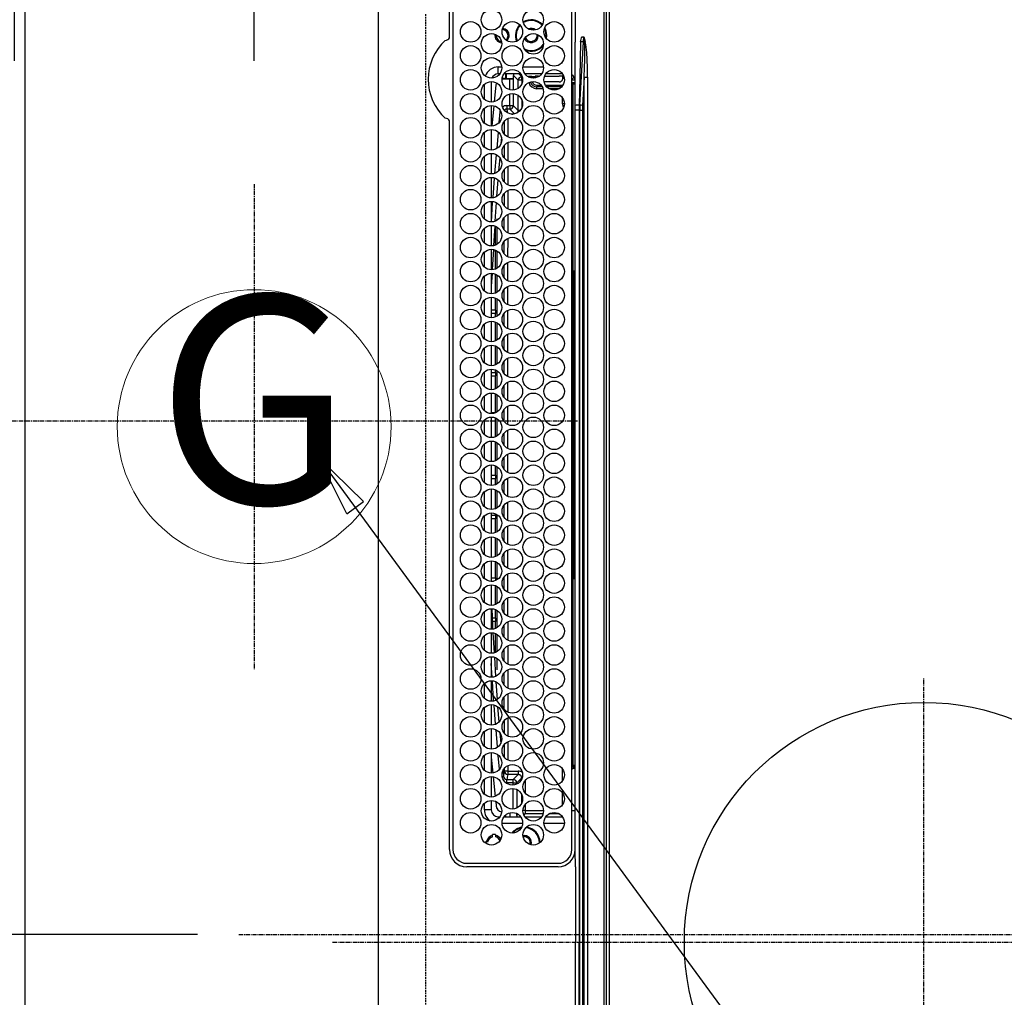
# Model space of a CAD drawing. Units: inches. Extents: x 0 to 26473, y -25 to 8845.
# Drawn here: x 15271 to 15558, y 6149 to 6435 of the extents above; entities that cross this region are included whole.
import ezdxf
from ezdxf.enums import TextEntityAlignment as Align

# ---------------------------------------------------------------- set-up
doc = ezdxf.new("R2010")
doc.units = ezdxf.units.IN
doc.header["$MEASUREMENT"] = 0
doc.linetypes.add('CENTER', pattern=[2, 1.25, -0.25, 0.25, -0.25])
doc.linetypes.add('DASHED', pattern=[0.75, 0.5, -0.25])
doc.layers.get('DEFPOINTS').update_dxf_attribs({"color": 146})
for name, color, linetype in [('126-甲板', 2, 'Continuous'), ('150-機器', 8, 'Continuous'), ('160-文字', 254, 'Continuous'), ('166-寸法B', 11, 'Continuous')]:
    doc.layers.add(name, color=color, linetype=linetype)
doc.styles.add('KH001', font='msgothic.ttc')
doc.dimstyles.new('KH1xx015', dxfattribs={"dimscale": 10, "dimtxt": 3.8, "dimasz": 0.8, "dimexe": 0.3, "dimexo": 1.2, "dimgap": 0.5, "dimtad": 3, "dimdec": 1, "dimdsep": 46, "dimlunit": 6, "dimtxsty": 'KH001', "dimblk": 'DOT', "dimcen": 1, "dimdle": 1, "dimclrd": 256, "dimclre": 256, "dimclrt": 256, "dimadec": 0, "dimazin": 0, "dimtfac": 1, "dimtdec": 1, "dimtix": 1, "dimtmove": 2, "dimatfit": 3, "dimldrblk": 'CLOSEDBLANK', "dimfxl": 1, "dimtolj": 1, "dimtzin": 0, "dimlwd": -1, "dimlwe": -1, "dimarcsym": 0})
doc.dimstyles.new('KH1xx030', dxfattribs={"dimscale": 30, "dimtxt": 2, "dimasz": 0.6, "dimexe": 0.3, "dimexo": 1.2, "dimgap": 0.5, "dimtad": 3, "dimdec": 1, "dimdsep": 46, "dimlunit": 6, "dimtxsty": 'KH001', "dimblk": 'DOT', "dimcen": 1, "dimdle": 1, "dimclrd": 256, "dimclre": 256, "dimclrt": 256, "dimadec": 0, "dimazin": 0, "dimtfac": 1, "dimtdec": 1, "dimtix": 1, "dimtmove": 2, "dimatfit": 3, "dimldrblk": 'CLOSEDBLANK', "dimfxl": 1, "dimtolj": 1, "dimtzin": 0, "dimlwd": -1, "dimlwe": -1, "dimarcsym": 0})

# ---------------------------------------------------------------- blocks, each defined once
blk = doc.blocks.new('_Dot')
at = {"color": 0, "linetype": 'ByBlock', "lineweight": -2}
blk.add_line((-0.5, 0), (-1, 0), dxfattribs=at)
at = {"color": 0, "linetype": 'ByBlock', "const_width": 0.5}
blk.add_lwpolyline([(-0.25, 0, 1), (0.25, 0, 1)], format="xyb", close=True, dxfattribs=at)
blk = doc.blocks.new('*D850')
at = {"layer": '166-寸法B'}
for p, q in [((15269.07, 6422.61), (15269.07, 6513.15)), ((15339.07, 6422.61), (15339.07, 6513.15)), ((15269.07, 6504.15), (15149.89, 6504.15)), ((15321.07, 6504.15), (15287.07, 6504.15))]:
    blk.add_line(p, q, dxfattribs=at)
at = {"layer": 'DEFPOINTS', "color": 0}
for p in [(15269.07, 6504.15), (15269.07, 6386.61), (15339.07, 6386.61)]:
    blk.add_point(p, dxfattribs=at)
at = {"layer": '166-寸法B', "linetype": 'ByBlock', "xscale": 18, "yscale": 18, "zscale": 18, "rotation": 180}
blk.add_blockref('_Dot', (15269.07, 6504.15), dxfattribs=at)
at = {"layer": '166-寸法B', "linetype": 'ByBlock', "xscale": 18, "yscale": 18, "zscale": 18}
blk.add_blockref('_Dot', (15339.07, 6504.15), dxfattribs=at)
at = {"layer": '166-寸法B', "insert": (15199.92, 6549.15), "char_height": 60, "attachment_point": 5, "style": 'KH001'}
blk.add_mtext('\\A1;70', dxfattribs=at)
blk = doc.blocks.new('_ClosedBlank')
at = {"color": 0, "linetype": 'ByBlock', "lineweight": -2}
for p, q in [((-1, 0.167), (0, 0)), ((-1, 0.167), (-1, -0.167)), ((0, 0), (-1, -0.167))]:
    blk.add_line(p, q, dxfattribs=at)
blk = doc.blocks.new('HT-F6S_H2')
at = {"layer": '126-甲板', "linetype": 'DASHED'}
blk.add_line((271, 282.65), (-271, 282.65), dxfattribs=at)
at = {"layer": '150-機器', "color": 161, "linetype": 'CENTER'}
for p, q in [((0, 309.76), (0, -271.88)), ((-78.76, 137), (77.2, 137))]:
    blk.add_line(p, q, dxfattribs=at)
at = {"layer": '150-機器', "color": 13, "linetype": 'Continuous'}
for p, q in [((-279.5, 296.38), (279.5, 296.38)), ((27, 275.6), (239.74, 275.6)), ((273.7, 274.58), (27, 274.58)), ((239.74, 275.6), (239.9, 275.61)), ((264.1, 275.61), (264.18, 275.6)), ((264.18, 275.6), (264.26, 275.6)), ((264.26, 275.6), (273.7, 275.6)), ((22, 243.88), (21.98, 270.58)), ((23, 270.58), (23, 243.88)), ((29.4, 264.98), (29.4, 264.76)), ((29.4, 264.76), (29.4, 264.35)), ((38.6, 263.38), (38.6, 265.38)), ((38.6, 265.38), (40.54, 265.38)), ((43.16, 265.38), (47.54, 265.38)), ((50.16, 265.38), (54.54, 265.38)), ((57.16, 265.38), (61.54, 265.38)), ((64.16, 265.38), (68.54, 265.38)), ((71.16, 265.38), (75.54, 265.38)), ((78.16, 265.38), (82.54, 265.38)), ((85.16, 265.38), (89.54, 265.38)), ((92.16, 265.38), (96.54, 265.38)), ((99.16, 265.38), (103.54, 265.38)), ((106.16, 265.38), (110.54, 265.38)), ((113.16, 265.38), (117.54, 265.38)), ((120.16, 265.38), (124.54, 265.38)), ((127.16, 265.38), (131.54, 265.38)), ((134.16, 265.38), (138.54, 265.38)), ((141.16, 265.38), (145.54, 265.38)), ((148.16, 265.38), (152.54, 265.38)), ((155.16, 265.38), (159.54, 265.38)), ((162.16, 265.38), (166.54, 265.38)), ((169.16, 265.38), (173.54, 265.38)), ((176.16, 265.38), (180.54, 265.38)), ((183.16, 265.38), (187.54, 265.38)), ((190.16, 265.38), (194.54, 265.38)), ((197.16, 265.38), (201.54, 265.38)), ((204.16, 265.38), (208.54, 265.38)), ((211.16, 265.38), (215.54, 265.38)), ((218.16, 265.38), (222.54, 265.38)), ((225.16, 265.38), (229.54, 265.38)), ((232.16, 265.38), (236.54, 265.38)), ((239.16, 265.38), (243.54, 265.38)), ((246.16, 265.38), (250.54, 265.38)), ((28.52, 264.33), (28.6, 264.35)), ((28.6, 264.35), (28.6, 264.47)), ((30.75, 263), (31.16, 263)), ((31.16, 262.2), (30.75, 262.2)), ((31.16, 263), (31.38, 263)), ((31.38, 262.2), (31.16, 262.2)), ((41.35, 263.38), (38.6, 263.38)), ((41.09, 262.11), (39.8, 261.98)), ((48.35, 263.38), (42.35, 263.38)), ((48.31, 262.84), (42.54, 262.26)), ((55.35, 263.38), (49.35, 263.38)), ((53.98, 263.38), (49.37, 262.95)), ((62.35, 263.38), (56.35, 263.38)), ((56.99, 261.57), (62.02, 261.99)), ((69.35, 263.38), (63.35, 263.38)), ((63.63, 262.13), (69.2, 262.59)), ((76.35, 263.38), (70.35, 263.38)), ((70.47, 262.7), (76.33, 263.06)), ((76.03, 262.05), (70.89, 261.72)), ((83.35, 263.38), (77.35, 263.38)), ((77.4, 263.13), (81.32, 263.38)), ((83.17, 262.49), (77.62, 262.15)), ((90.35, 263.38), (84.35, 263.38)), ((90.31, 262.94), (84.5, 262.58)), ((84.59, 262.15), (90.11, 262.15)), ((97.35, 263.38), (91.35, 263.38)), ((92.47, 263.08), (91.42, 263.01)), ((91.59, 262.15), (93.6, 262.15)), ((97.31, 263.27), (92.47, 263.08)), ((93.6, 262.15), (93.6, 263.1)), ((94.6, 262.15), (93.6, 262.15)), ((94.6, 262.15), (94.6, 263.07)), ((94.6, 262.15), (97.11, 262.15)), ((104.35, 263.38), (98.35, 263.38)), ((98.59, 262.15), (104.11, 262.15)), ((111.35, 263.38), (105.35, 263.38)), ((105.4, 263.38), (105.4, 262.78)), ((106.4, 262.15), (105.59, 262.15)), ((106.4, 263.38), (106.4, 262.15)), ((106.4, 262.15), (111.11, 262.15)), ((118.35, 263.38), (112.35, 263.38)), ((112.59, 262.15), (118.11, 262.15)), ((125.35, 263.38), (119.35, 263.38)), ((119.59, 262.15), (123.6, 262.15)), ((123.6, 262.15), (123.6, 263.38)), ((124.6, 262.15), (123.6, 262.15)), ((124.6, 262.15), (124.6, 263.38)), ((124.6, 262.15), (125.11, 262.15)), ((132.35, 263.38), (126.35, 263.38)), ((126.59, 262.15), (132.11, 262.15)), ((139.35, 263.38), (133.35, 263.38)), ((133.59, 262.15), (135.4, 262.15)), ((135.4, 263.38), (135.4, 262.15)), ((136.4, 262.15), (135.4, 262.15)), ((136.4, 263.38), (136.4, 262.15)), ((136.4, 262.15), (139.11, 262.15)), ((146.35, 263.38), (140.35, 263.38)), ((140.59, 262.15), (146.11, 262.15)), ((153.35, 263.38), (147.35, 263.38)), ((147.59, 262.15), (153.11, 262.15)), ((160.35, 263.38), (154.35, 263.38)), ((154.6, 262.15), (154.59, 262.15)), ((154.6, 262.15), (154.6, 263.38)), ((154.6, 262.15), (160.11, 262.15)), ((167.35, 263.38), (161.35, 263.38)), ((161.59, 262.15), (165.4, 262.15)), ((165.4, 263.38), (165.4, 262.15)), ((166.4, 262.15), (165.4, 262.15)), ((166.4, 263.38), (166.4, 262.15)), ((166.4, 262.15), (167.11, 262.15)), ((174.35, 263.38), (168.35, 263.38)), ((168.59, 262.15), (174.11, 262.15)), ((181.35, 263.38), (175.35, 263.38)), ((175.59, 262.15), (181.11, 262.15)), ((188.35, 263.38), (182.35, 263.38)), ((182.59, 262.15), (183.6, 262.15)), ((183.6, 262.15), (183.6, 263.38)), ((184.6, 262.15), (183.6, 262.15)), ((184.6, 262.15), (184.6, 263.38)), ((184.6, 262.15), (188.11, 262.15)), ((195.35, 263.38), (189.35, 263.38)), ((189.59, 262.15), (195.11, 262.15)), ((195.32, 263.17), (191.6, 263.38)), ((202.35, 263.38), (196.35, 263.38)), ((202.26, 262.78), (196.41, 263.11)), ((196.59, 262.15), (202.11, 262.15)), ((209.35, 263.38), (203.35, 263.38)), ((209.14, 262.39), (203.47, 262.71)), ((203.59, 262.15), (209.11, 262.15)), ((216.35, 263.38), (210.35, 263.38)), ((210.37, 263.32), (216.03, 263.01)), ((215.98, 262.01), (210.54, 262.31)), ((216.02, 262), (215.98, 262.01)), ((216.03, 263.01), (216.32, 262.98)), ((223.35, 263.38), (217.35, 263.38)), ((217.44, 262.89), (223.15, 262.42)), ((222.62, 261.46), (217.8, 261.86)), ((230.35, 263.38), (224.35, 263.38)), ((224.54, 262.31), (229.96, 261.86)), ((237.35, 263.38), (231.35, 263.38)), ((237.35, 263.33), (236.82, 263.38)), ((244.35, 263.38), (238.35, 263.38)), ((244.28, 262.67), (238.35, 263.24)), ((251.35, 263.38), (245.35, 263.38)), ((250.37, 262.05), (245.45, 262.55)), ((250.6, 262.01), (250.37, 262.05)), ((250.96, 261.86), (250.6, 262.01)), ((34.6, 254.24), (34.6, 260.22)), ((36.6, 261.38), (36.07, 261.38)), ((36.6, 261.38), (36.6, 260.89)), ((36.6, 259.66), (36.6, 254.79)), ((37.07, 259.25), (36.6, 259.25)), ((48.35, 260.19), (48.36, 260.13)), ((48.36, 260.13), (48.37, 260.01)), ((48.37, 260.01), (48.38, 259.92)), ((48.38, 259.92), (48.38, 259.86)), ((48.38, 259.86), (48.39, 259.84)), ((49.97, 259.97), (48.39, 259.84)), ((49.93, 259.56), (50.64, 259.56)), ((49.93, 259.54), (49.93, 259.56)), ((49.94, 259.48), (49.93, 259.54)), ((49.94, 259.39), (49.94, 259.48)), ((49.94, 259.26), (49.94, 259.39)), ((49.94, 259.11), (49.94, 259.26)), ((49.94, 258.94), (49.94, 259.11)), ((49.94, 258.75), (49.94, 258.94)), ((50.51, 261.02), (54.54, 261.36)), ((54.04, 259.57), (57.62, 259.58)), ((61.07, 260.91), (58.05, 260.65)), ((61.06, 259.58), (64.61, 259.58)), ((68.7, 261.55), (64.29, 261.18)), ((68.07, 259.59), (71.6, 259.59)), ((75.08, 259.59), (78.59, 259.6)), ((79.53, 261.65), (82.84, 261.65)), ((82.09, 259.6), (85.59, 259.6)), ((84.86, 261.65), (89.84, 261.65)), ((89.1, 259.6), (92.58, 259.61)), ((91.86, 261.65), (96.84, 261.65)), ((96.11, 259.61), (99.57, 259.61)), ((98.86, 261.65), (103.84, 261.65)), ((103.12, 259.62), (106.56, 259.62)), ((105.86, 261.65), (110.84, 261.65)), ((110.13, 259.62), (113.56, 259.62)), ((112.86, 261.65), (117.84, 261.65)), ((117.13, 259.63), (120.55, 259.63)), ((119.86, 261.65), (124.84, 261.65)), ((124.14, 259.63), (127.54, 259.64)), ((126.86, 261.65), (131.84, 261.65)), ((131.15, 259.64), (134.53, 259.64)), ((133.86, 261.65), (138.84, 261.65)), ((138.16, 259.65), (141.53, 259.65)), ((140.86, 261.65), (145.84, 261.65)), ((145.17, 259.65), (145.4, 259.65)), ((145.4, 259.65), (148.53, 259.65)), ((147.86, 261.65), (152.84, 261.65)), ((152.16, 259.64), (155.54, 259.64)), ((154.86, 261.65), (159.84, 261.65)), ((159.15, 259.64), (162.54, 259.64)), ((161.86, 261.65), (166.84, 261.65)), ((166.14, 259.63), (169.55, 259.63)), ((168.86, 261.65), (173.84, 261.65)), ((173.13, 259.62), (176.56, 259.62)), ((175.86, 261.65), (180.84, 261.65)), ((180.12, 259.62), (183.57, 259.61)), ((182.86, 261.65), (187.84, 261.65)), ((187.11, 259.61), (190.58, 259.61)), ((189.86, 261.65), (194.84, 261.65)), ((194.1, 259.6), (197.59, 259.6)), ((196.86, 261.65), (201.84, 261.65)), ((201.09, 259.6), (204.6, 259.59)), ((203.86, 261.65), (208.84, 261.65)), ((208.07, 259.59), (211.6, 259.59)), ((210.86, 261.65), (211.27, 261.65)), ((215.06, 259.58), (218.61, 259.58)), ((222.05, 259.58), (225.62, 259.57)), ((229.12, 260.93), (225.19, 261.25)), ((229.04, 259.57), (232.63, 259.57)), ((231.9, 261.7), (236.51, 261.33)), ((235.14, 260.44), (233.13, 260.6)), ((236.03, 259.56), (239.64, 259.56)), ((239.42, 261.09), (242.51, 260.83)), ((242.49, 260.64), (242.48, 260.55)), ((242.51, 260.83), (242.49, 260.64)), ((242.51, 260.83), (242.79, 260.76)), ((252.16, 260.06), (252.16, 257.97)), ((252.21, 260.05), (252.16, 260.06)), ((252.21, 259.53), (252.21, 260.05)), ((253.6, 259.25), (252.22, 259.25)), ((252.27, 259.02), (252.24, 259.03)), ((252.27, 259.02), (252.27, 256.93)), ((253.6, 259.02), (252.27, 259.02)), ((253.6, 261.38), (255.6, 261.38)), ((253.6, 260.89), (253.6, 261.38)), ((253.6, 254.79), (253.6, 259.66)), ((255.6, 261.38), (255.6, 260.34)), ((37.74, 258.02), (36.6, 258.02)), ((38.86, 256.97), (44.84, 256.97)), ((45.86, 256.97), (46.48, 256.97)), ((46.48, 256.97), (46.48, 258.84)), ((46.48, 258.84), (47.48, 258.84)), ((46.48, 256.97), (47.48, 256.97)), ((46.48, 256.97), (46.48, 255.97)), ((47.48, 258.84), (47.48, 256.97)), ((47.48, 256.97), (48.94, 255.51)), ((48.94, 255.51), (48.94, 258.56)), ((49.94, 258.56), (48.94, 258.56)), ((49.94, 258.56), (49.94, 258.75)), ((49.94, 258.56), (49.94, 255.51)), ((51.47, 258.56), (49.94, 258.56)), ((58.47, 258.57), (53.18, 258.56)), ((65.46, 258.58), (60.19, 258.57)), ((72.46, 258.58), (67.19, 258.58)), ((79.46, 258.59), (74.2, 258.58)), ((86.45, 258.6), (81.2, 258.59)), ((93.45, 258.6), (88.21, 258.6)), ((100.44, 258.61), (95.22, 258.61)), ((107.44, 258.62), (102.22, 258.61)), ((114.44, 258.63), (109.23, 258.62)), ((121.43, 258.63), (116.23, 258.63)), ((128.43, 258.64), (123.24, 258.64)), ((135.42, 258.65), (130.24, 258.64)), ((142.42, 258.65), (137.25, 258.65)), ((145.4, 258.66), (144.25, 258.66)), ((149.42, 258.65), (145.4, 258.66)), ((156.42, 258.65), (151.25, 258.65)), ((163.43, 258.64), (158.24, 258.65)), ((170.43, 258.63), (165.24, 258.64)), ((177.44, 258.63), (172.23, 258.63)), ((184.44, 258.62), (179.23, 258.63)), ((191.44, 258.61), (186.23, 258.62)), ((198.45, 258.61), (193.22, 258.61)), ((205.45, 258.6), (200.22, 258.61)), ((212.45, 258.59), (207.21, 258.6)), ((219.46, 258.59), (214.21, 258.59)), ((226.46, 258.58), (221.2, 258.59)), ((233.46, 258.58), (228.2, 258.58)), ((240.47, 258.56), (235.19, 258.57)), ((241.86, 257.5), (241.86, 256.96)), ((241.92, 256.57), (243.32, 257.97)), ((244.32, 256.97), (242.86, 255.51)), ((244.32, 258.84), (243.32, 258.84)), ((243.32, 257.97), (243.32, 258.84)), ((244.32, 257.97), (243.32, 257.97)), ((244.32, 258.84), (244.32, 257.97)), ((244.32, 257.97), (244.32, 256.97)), ((244.32, 257.97), (247.76, 257.97)), ((247.84, 256.97), (244.32, 256.97)), ((252.21, 256.97), (248.86, 256.97)), ((248.94, 257.97), (252.16, 257.97)), ((251.73, 255.51), (253.15, 256.93)), ((252.27, 256.93), (252.21, 256.97)), ((252.27, 256.93), (253.15, 256.93)), ((30.75, 253.75), (30.72, 254.06)), ((36.6, 253.56), (36.6, 248.69)), ((37.01, 255.93), (37.56, 255.93)), ((37.01, 255.93), (37.36, 255.59)), ((37.44, 253.51), (37.1, 253.85)), ((38.44, 253.51), (37.44, 253.51)), ((37.44, 248.27), (37.44, 253.51)), ((38.44, 253.51), (38.44, 254.13)), ((40.17, 253.51), (38.44, 253.51)), ((38.44, 253.51), (38.44, 248.13)), ((44.57, 255.97), (39.13, 255.97)), ((40.57, 254.51), (43.13, 254.51)), ((47.17, 253.51), (43.53, 253.51)), ((46.48, 255.97), (46.13, 255.97)), ((47.94, 254.51), (46.48, 255.97)), ((47.57, 254.51), (47.94, 254.51)), ((47.94, 254.37), (47.94, 254.51)), ((49.94, 255.51), (48.94, 255.51)), ((242.86, 255.51), (247.31, 255.51)), ((242.86, 254.98), (242.86, 255.51)), ((246.13, 254.51), (243.57, 254.51)), ((249.39, 255.51), (251.73, 255.51)), ((251.73, 254.51), (250.57, 254.51)), ((251.73, 254.51), (251.73, 255.51)), ((251.73, 254.51), (252.73, 254.51)), ((251.73, 254.23), (251.73, 254.51)), ((253.6, 255.39), (252.73, 254.51)), ((252.73, 254.51), (252.73, 254.36)), ((253.6, 248.69), (253.6, 253.56)), ((255.6, 254.12), (255.6, 248.14)), ((252.35, 251.06), (252.35, 251.2)), ((252.85, 251.55), (252.38, 251.55)), ((252.71, 252.55), (252.73, 252.55)), ((252.73, 252.58), (252.73, 252.55)), ((252.73, 252.55), (252.82, 252.55)), ((252.85, 251.55), (252.85, 250.57)), ((252.87, 250.56), (252.85, 250.57)), ((266.36, 250.95), (266.42, 251.08)), ((266.42, 251.08), (266.55, 251.75)), ((266.55, 251.75), (266.51, 252.1)), ((34.6, 242.04), (34.6, 248.02)), ((36.6, 247.46), (36.6, 242.59)), ((249.27, 250.05), (249.77, 250.05)), ((249.27, 248.27), (249.27, 250.05)), ((250.27, 250.05), (249.77, 250.05)), ((249.77, 248.48), (249.77, 250.05)), ((250.27, 250.05), (250.27, 248.82)), ((250.27, 247.57), (250.27, 242.48)), ((251.24, 243.52), (251.24, 247.96)), ((252.9, 249.74), (252.69, 249.74)), ((252.9, 249.56), (252.9, 249.39)), ((252.9, 247.84), (252.9, 243.54)), ((253.6, 242.59), (253.6, 247.46)), ((264.04, 247.42), (264.8, 247.35)), ((264.8, 249.65), (264.96, 249.66)), ((264.8, 247.35), (266.04, 247.53)), ((266.04, 247.53), (266.85, 247.86)), ((266.1, 247.34), (267.09, 247.76)), ((37.44, 243.51), (37.44, 246.55)), ((249.27, 243.5), (249.27, 246.55)), ((249.77, 242.87), (249.77, 247.18)), ((263.84, 247.25), (264.8, 247.15)), ((264.8, 247.15), (266.1, 247.34)), ((40.1, 242.59), (43.6, 242.59)), ((47.1, 242.59), (50.6, 242.59)), ((244.86, 242.03), (244.86, 242.59)), ((244.86, 242.59), (246.6, 242.59)), ((252.35, 242.52), (252.24, 242.52)), ((252.35, 242.46), (252.35, 242.52)), ((252.85, 242.46), (252.35, 242.46)), ((252.85, 242.53), (252.87, 242.54)), ((252.85, 242.53), (252.85, 242.46)), ((252.85, 242.46), (253.04, 242.27)), ((-21.98, 238.79), (0, 238.79)), ((21.98, 238.79), (0, 238.79)), ((24.72, 238.88), (146.93, 238.88)), ((27, 239.88), (273.7, 239.88)), ((38.43, 239.88), (38.43, 238.88)), ((51.21, 239.66), (50.72, 239.17)), ((50.72, 239.05), (50.72, 239.17)), ((50.72, 239.05), (51.19, 239.05)), ((51.18, 238.88), (51.2, 239.56)), ((51.7, 239.56), (51.68, 238.88)), ((51.7, 239.88), (51.7, 239.56)), ((106.11, 239.56), (51.7, 239.56)), ((106.09, 238.88), (106.11, 239.56)), ((106.11, 239.56), (106.11, 239.76)), ((106.41, 239.76), (106.41, 239.88)), ((106.41, 239.76), (106.41, 239.56)), ((195.79, 239.76), (106.41, 239.76)), ((106.41, 239.25), (106.41, 239.56)), ((106.41, 239.56), (195.79, 239.56)), ((195.79, 239.25), (106.41, 239.25)), ((146.93, 238.88), (242.95, 238.88)), ((195.79, 239.76), (195.79, 239.88)), ((195.79, 239.56), (195.79, 239.76)), ((195.79, 239.25), (195.79, 239.56)), ((196.09, 239.76), (196.09, 239.56)), ((196.09, 239.56), (196.11, 238.88)), ((250.55, 239.56), (196.09, 239.56)), ((242.95, 237.68), (242.95, 238.88)), ((242.95, 238.88), (244.36, 238.88)), ((244.36, 238.88), (262.32, 238.88)), ((250.55, 239.56), (250.55, 239.88)), ((250.56, 238.88), (250.55, 239.56)), ((251.05, 239.56), (251.06, 238.88)), ((251.77, 238.88), (251.77, 239.88)), ((251.77, 238.88), (251.77, 239.88)), ((252.64, 239.17), (251.94, 239.88)), ((253.2, 239.74), (253.2, 239.88)), ((262.32, 238.88), (262.84, 238.88)), ((262.84, 238.88), (262.84, 239.02)), ((264.45, 238.85), (262.84, 238.88)), ((273.7, 238.85), (264.45, 238.85)), ((-252.65, 236.24), (252.65, 236.24)), ((-242.95, 237.56), (242.95, 237.56)), ((242.95, 236.78), (-242.95, 236.78)), ((-106.9, 237.68), (0, 237.68)), ((106.9, 237.68), (0, 237.68)), ((242.95, 237.68), (106.9, 237.68)), ((244.45, 237.68), (242.95, 237.68)), ((242.95, 237.56), (242.95, 237.68)), ((242.95, 237.56), (242.95, 236.78)), ((252.65, 236.24), (244.37, 236.73)), ((244.45, 237.68), (244.45, 237.52)), ((252.59, 237.55), (244.45, 237.68)), ((244.45, 237.52), (262.95, 236.41)), ((262.95, 237.38), (252.59, 237.55)), ((252.65, 236.24), (252.65, 235.3)), ((262.94, 236.18), (264.42, 236.35)), ((262.94, 236.18), (262.95, 236.15)), ((262.95, 236.41), (262.95, 237.38)), ((262.95, 236.15), (262.96, 236.12)), ((262.96, 236.12), (262.96, 236.08)), ((262.96, 236.08), (262.97, 236.05)), ((262.97, 236.05), (262.98, 236.02)), ((262.98, 236.02), (262.99, 235.98)), ((262.99, 235.98), (263, 235.95)), ((263, 235.95), (263.01, 235.92)), ((264.42, 236.35), (263.01, 235.92)), ((264.42, 236.35), (264.45, 236.36)), ((264.45, 236.36), (264.42, 236.35)), ((264.45, 236.88), (264.45, 236.36)), ((252.65, 235.3), (-252.65, 235.3)), ((-289.1, 230.38), (289.1, 230.38)), ((289.1, 229.88), (-289.1, 229.88)), ((-288.8, 228.88), (288.8, 228.88))]:
    blk.add_line(p, q, dxfattribs=at)
for points in [[(252.21, 259.53), (252.21, 259.46), (252.21, 259.4), (252.21, 259.34), (252.22, 259.29), (252.22, 259.23), (252.22, 259.18), (252.22, 259.14), (252.23, 259.1), (252.23, 259.07), (252.23, 259.05), (252.23, 259.04), (252.24, 259.03), (252.24, 259.03)], [(252.16, 257.97), (252.16, 257.85), (252.16, 257.72), (252.16, 257.6), (252.17, 257.49), (252.17, 257.39), (252.17, 257.29), (252.18, 257.2), (252.18, 257.13), (252.19, 257.07), (252.2, 257.02), (252.2, 256.99), (252.21, 256.97), (252.21, 256.97)], [(253.6, 256.83), (253.49, 256.88), (253.36, 256.91), (253.24, 256.93), (253.15, 256.93)], [(37.01, 255.93), (36.89, 255.93), (36.77, 255.9), (36.65, 255.87), (36.6, 255.84)], [(47.94, 254.51), (48.06, 254.52), (48.19, 254.54), (48.31, 254.58), (48.42, 254.63), (48.52, 254.7), (48.62, 254.78), (48.71, 254.87), (48.78, 254.97), (48.84, 255.08), (48.89, 255.2), (48.92, 255.32), (48.94, 255.44), (48.94, 255.51)], [(49.53, 254.31), (49.67, 254.51), (49.78, 254.74), (49.86, 254.97), (49.92, 255.22), (49.94, 255.47), (49.94, 255.51)], [(242.26, 255.71), (242.37, 255.64), (242.48, 255.59), (242.6, 255.55), (242.72, 255.52), (242.84, 255.51), (242.86, 255.51)], [(252.85, 250.57), (252.84, 250.57), (252.83, 250.57), (252.81, 250.57), (252.78, 250.57), (252.75, 250.58), (252.7, 250.58), (252.66, 250.58), (252.61, 250.58), (252.55, 250.58), (252.49, 250.58), (252.43, 250.58), (252.37, 250.58), (252.35, 250.58)], [(252.85, 251.55), (252.85, 251.67), (252.85, 251.8), (252.85, 251.92), (252.85, 252.03), (252.84, 252.14), (252.84, 252.23), (252.84, 252.32), (252.83, 252.39), (252.83, 252.45), (252.83, 252.5), (252.82, 252.53), (252.82, 252.55), (252.82, 252.55)], [(252.9, 249.56), (252.9, 249.69), (252.9, 249.81), (252.9, 249.93), (252.9, 250.04), (252.9, 250.15), (252.89, 250.25), (252.89, 250.33), (252.89, 250.41), (252.88, 250.47), (252.88, 250.51), (252.88, 250.54), (252.87, 250.56), (252.87, 250.56)], [(244.86, 242.59), (244.61, 242.57), (244.37, 242.52), (244.13, 242.45), (243.9, 242.34), (243.74, 242.24)], [(251.24, 243.52), (251.25, 243.4), (251.27, 243.27), (251.31, 243.16), (251.36, 243.04), (251.43, 242.94), (251.51, 242.84), (251.6, 242.75), (251.7, 242.68), (251.81, 242.62), (251.92, 242.57), (252.04, 242.54), (252.17, 242.52), (252.24, 242.52)], [(252.11, 242.04), (252.16, 242.07), (252.21, 242.12), (252.25, 242.16), (252.29, 242.22), (252.31, 242.27), (252.33, 242.33), (252.35, 242.39), (252.35, 242.46), (252.35, 242.46)], [(252.35, 242.52), (252.41, 242.52), (252.47, 242.52), (252.53, 242.52), (252.59, 242.52), (252.64, 242.52), (252.69, 242.52), (252.73, 242.52), (252.77, 242.53), (252.8, 242.53), (252.83, 242.53), (252.84, 242.53), (252.85, 242.53), (252.85, 242.53)], [(252.87, 242.54), (252.87, 242.55), (252.88, 242.57), (252.88, 242.61), (252.89, 242.67), (252.89, 242.73), (252.89, 242.81), (252.9, 242.91), (252.9, 243.01), (252.9, 243.12), (252.9, 243.23), (252.9, 243.36), (252.9, 243.48), (252.9, 243.54)], [(50.72, 239.17), (50.71, 239.3), (50.69, 239.42), (50.65, 239.54), (50.6, 239.65), (50.53, 239.76), (50.45, 239.85), (50.43, 239.88)], [(50.71, 238.87), (50.72, 238.99), (50.72, 239.05)], [(244.45, 237.52), (242.95, 237.56)], [(244.37, 236.73), (242.95, 236.78)], [(252.65, 236.24), (255.37, 236.16), (257.75, 236.11), (259.77, 236.1), (261.39, 236.11), (262.59, 236.16), (262.94, 236.18)], [(252.65, 235.3), (255.38, 235.32), (257.78, 235.39), (259.81, 235.5), (261.44, 235.65), (262.65, 235.83), (263.01, 235.92)], [(262.95, 236.41), (264.45, 236.36)]]:
    blk.add_lwpolyline(points, dxfattribs=at)
for centre, radius in [((34.85, 269.43), 3), ((41.85, 269.43), 3), ((48.85, 269.43), 3), ((55.85, 269.43), 3), ((62.85, 269.43), 3), ((69.85, 269.43), 3), ((76.85, 269.43), 3), ((83.85, 269.43), 3), ((90.85, 269.43), 3), ((97.85, 269.43), 3), ((104.85, 269.43), 3), ((111.85, 269.43), 3), ((118.85, 269.43), 3), ((125.85, 269.43), 3), ((132.85, 269.43), 3), ((139.85, 269.43), 3), ((146.85, 269.43), 3), ((153.85, 269.43), 3), ((160.85, 269.43), 3), ((167.85, 269.43), 3), ((174.85, 269.43), 3), ((181.85, 269.43), 3), ((188.85, 269.43), 3), ((195.85, 269.43), 3), ((202.85, 269.43), 3), ((209.85, 269.43), 3), ((216.85, 269.43), 3), ((223.85, 269.43), 3), ((230.85, 269.43), 3), ((237.85, 269.43), 3), ((244.85, 269.43), 3), ((251.85, 269.43), 3), ((258.85, 269.43), 3), ((265.85, 269.43), 3), ((31.35, 263.33), 3), ((38.35, 263.33), 3), ((45.35, 263.33), 3), ((52.35, 263.33), 3), ((59.35, 263.33), 3), ((66.35, 263.33), 3), ((73.35, 263.33), 3), ((80.35, 263.33), 3), ((87.35, 263.33), 3), ((94.35, 263.33), 3), ((101.35, 263.33), 3), ((108.35, 263.33), 3), ((115.35, 263.33), 3), ((122.35, 263.33), 3), ((129.35, 263.33), 3), ((136.35, 263.33), 3), ((143.35, 263.33), 3), ((150.35, 263.33), 3), ((157.35, 263.33), 3), ((164.35, 263.33), 3), ((171.35, 263.33), 3), ((178.35, 263.33), 3), ((185.35, 263.33), 3), ((192.35, 263.33), 3), ((199.35, 263.33), 3), ((206.35, 263.33), 3), ((213.35, 263.33), 3), ((220.35, 263.33), 3), ((227.35, 263.33), 3), ((234.35, 263.33), 3), ((241.35, 263.33), 3), ((248.35, 263.33), 3), ((255.35, 263.33), 3), ((262.35, 263.33), 3), ((269.35, 263.33), 3), ((34.85, 257.23), 3), ((41.85, 257.23), 3), ((48.85, 257.23), 3), ((55.85, 257.23), 3), ((62.85, 257.23), 3), ((69.85, 257.23), 3), ((76.85, 257.23), 3), ((83.85, 257.23), 3), ((90.85, 257.23), 3), ((97.85, 257.23), 3), ((104.85, 257.23), 3), ((111.85, 257.23), 3), ((118.85, 257.23), 3), ((125.85, 257.23), 3), ((132.85, 257.23), 3), ((139.85, 257.23), 3), ((146.85, 257.23), 3), ((153.85, 257.23), 3), ((160.85, 257.23), 3), ((167.85, 257.23), 3), ((174.85, 257.23), 3), ((181.85, 257.23), 3), ((188.85, 257.23), 3), ((195.85, 257.23), 3), ((202.85, 257.23), 3), ((209.85, 257.23), 3), ((216.85, 257.23), 3), ((223.85, 257.23), 3), ((230.85, 257.23), 3), ((237.85, 257.23), 3), ((244.85, 257.23), 3), ((251.85, 257.23), 3), ((258.85, 257.23), 3), ((265.85, 257.23), 3), ((31.35, 251.13), 3), ((38.35, 251.13), 3), ((45.35, 251.13), 3), ((52.35, 251.13), 3), ((59.35, 251.13), 3), ((66.35, 251.13), 3), ((73.35, 251.13), 3), ((80.35, 251.13), 3), ((87.35, 251.13), 3), ((94.35, 251.13), 3), ((101.35, 251.13), 3), ((108.35, 251.13), 3), ((115.35, 251.13), 3), ((122.35, 251.13), 3), ((129.35, 251.13), 3), ((136.35, 251.13), 3), ((143.35, 251.13), 3), ((150.35, 251.13), 3), ((157.35, 251.13), 3), ((164.35, 251.13), 3), ((171.35, 251.13), 3), ((178.35, 251.13), 3), ((185.35, 251.13), 3), ((192.35, 251.13), 3), ((199.35, 251.13), 3), ((206.35, 251.13), 3), ((213.35, 251.13), 3), ((220.35, 251.13), 3), ((227.35, 251.13), 3), ((234.35, 251.13), 3), ((241.35, 251.13), 3), ((248.35, 251.13), 3), ((255.35, 251.13), 3), ((262.35, 251.13), 3), ((269.35, 251.13), 3), ((34.85, 245.03), 3), ((41.85, 245.03), 3), ((48.85, 245.03), 3), ((55.85, 245.03), 3), ((62.85, 245.03), 3), ((69.85, 245.03), 3), ((76.85, 245.03), 3), ((83.85, 245.03), 3), ((90.85, 245.03), 3), ((97.85, 245.03), 3), ((104.85, 245.03), 3), ((111.85, 245.03), 3), ((118.85, 245.03), 3), ((125.85, 245.03), 3), ((132.85, 245.03), 3), ((139.85, 245.03), 3), ((146.85, 245.03), 3), ((153.85, 245.03), 3), ((160.85, 245.03), 3), ((167.85, 245.03), 3), ((174.85, 245.03), 3), ((181.85, 245.03), 3), ((188.85, 245.03), 3), ((195.85, 245.03), 3), ((202.85, 245.03), 3), ((209.85, 245.03), 3), ((216.85, 245.03), 3), ((223.85, 245.03), 3), ((230.85, 245.03), 3), ((237.85, 245.03), 3), ((244.85, 245.03), 3), ((251.85, 245.03), 3), ((258.85, 245.03), 3), ((265.85, 245.03), 3), ((0, 137), 70)]:
    blk.add_circle(centre, radius, dxfattribs=at)
for centre, radius, start, end in [((252, 266.38), 15.45, 42.5618, 137.4382), ((239.06, 276.93), 1.57, 302.5442, 356.4106), ((264.95, 276.93), 1.58, 183.703, 237.0654), ((27, 270.58), 5.02, 90, 179.9997), ((27, 270.58), 4, 90, 180), ((29, 262.6), 2.41, 80.4514, 93.2181), ((29, 262.6), 2.2, 10.4757, 79.5243), ((38.6, 261.38), 4, 90, 143.6107), ((251.6, 261.38), 4, 0, 70.1372), ((29, 262.6), 1.8, 12.8697, 77.1303), ((29, 262.6), 1.8, 288.9922, 347.1303), ((29, 262.6), 2.2, 297.2624, 349.5243), ((29, 262.6), 2.41, 350.4514, 9.5486), ((38.6, 261.38), 2, 90, 180), ((39.88, 260.09), 1.88, 94.176, 170.8418), ((39.97, 260.06), 1.93, 95.0722, 170.2029), ((251.6, 261.38), 2, 0, 67.9276), ((264.8, 260.25), 2.1, 79.7266, 177.3237), ((264.8, 260.25), 1.75, 82.3603, 174.6886), ((48.48, 258.84), 1, 95.3704, 179.9596), ((47.6, 251), 8.87, 74.7326, 84.9132), ((49.94, 258.56), 1, 90.163, 179.992), ((242.33, 258.84), 0.996, 359.9649, 45.8859), ((242.56, 258.89), 1.76, 358.5533, 41.8713), ((264.8, 260.25), 1.75, 221.7419, 270), ((264.8, 260.25), 1.75, 270, 356.5704), ((264.8, 260.25), 2.1, 270, 354.2994), ((29, 253.75), 4.4, 11.8732, 50.0418), ((29, 253.75), 4.6, 9.7863, 51.6701), ((46.48, 256.97), 1, 270.0814, 359.9186), ((46.66, 250.71), 8.17, 73.814, 84.2485), ((244.07, 251.17), 7.71, 95.5995, 103.6256), ((244.32, 257.97), 1, 180.0843, 269.9157), ((264.8, 251.75), 4.6, 46.6272, 111.6688), ((264.8, 251.75), 4.4, 46.8036, 111.4925), ((264.8, 260.25), 2.1, 224.0121, 270), ((29, 253.75), 2.1, 253.7391, 9.9846), ((29, 253.75), 1.75, 253.4895, 0), ((29, 253.75), 4.4, 270, 354.5986), ((29, 253.75), 4.6, 271.1593, 352.5644), ((38.44, 253.51), 1, 148.9844, 179.9258), ((251.73, 254.51), 1, 0.0799, 89.9201), ((264.8, 251.75), 4.6, 157.1651, 231.3559), ((264.8, 251.75), 4.4, 153.1091, 235.4119), ((264.8, 251.75), 2.1, 114.0228, 270), ((264.8, 251.75), 1.75, 107.1938, 281.3272), ((264.8, 251.75), 4.4, 313.3047, 31.1095), ((264.8, 251.75), 4.6, 314.1117, 30.3025), ((251.77, 250.05), 2.5, 106.7351, 180), ((251.77, 250.05), 2, 105.6063, 180), ((251.77, 250.05), 1.5, 106.9306, 180), ((252.32, 252.55), 0.5, 292.6447, 0.011), ((252.23, 252.55), 0.5, 307.2697, 0.0059), ((264.8, 251.75), 2.1, 321.0178, 23.3963), ((27, 243.88), 5, 180.0001, 270), ((27, 243.88), 4, 180, 270), ((251.85, 242.46), 1, 343.7613, 359.9651), ((21.96, 282.19), 43.4, 270.0294, 273.6401), ((51.7, 239.55), 0.5, 139.1062, 179), ((51.45, 232.41), 7.16, 87.9986, 92.0014), ((106.41, 239.75), 0.3, 154.8869, 179), ((106.26, 235.4), 4.36, 88.0289, 91.9711), ((106.41, 239.55), 0.3, 179, 270), ((106.26, 235.25), 4.31, 88.0042, 91.9958), ((195.94, 235.4), 4.36, 88.0288, 91.9712), ((195.94, 235.25), 4.31, 88.0042, 91.9958), ((195.79, 239.55), 0.3, 270, 1), ((195.79, 239.75), 0.3, 1, 25.1106), ((240.37, 237.98), 4.09, 355.8166, 12.738), ((250.8, 232.41), 7.16, 87.9988, 92.0012), ((250.55, 239.55), 0.5, 1, 40.8897), ((251.6, 240.88), 2, 270, 330), ((235.25, 238), 9.21, 352.0893, 356.9691), ((250.05, 237.17), 12.92, 355.6176, 356.603), ((474.41, 867.47), 664.63, 251.4488, 251.58476)]:
    blk.add_arc(centre, radius, start, end, dxfattribs=at)
blk = doc.blocks.new('GAS')
at = {"layer": '160-文字', "color": 4, "linetype": 'Continuous', "lineweight": 20}
blk.add_circle((0, 0), 40, dxfattribs=at)
at = {"layer": '160-文字', "color": 4, "lineweight": 0, "style": 'KH001'}
blk.add_text('G', height=60.8, dxfattribs=at).set_placement((0, 0), align=Align.MIDDLE)
blk = doc.blocks.new('*D870')
at = {"layer": 'DEFPOINTS'}
for p, q in [((15188.38, 6317.42), (14841.71, 6317.42)), ((14844.71, 6309.42), (14844.71, 6175.42)), ((15322.54, 6167.42), (14841.71, 6167.42))]:
    blk.add_line(p, q, dxfattribs=at)
at = {"layer": 'DEFPOINTS', "color": 0}
for p in [(15200.38, 6317.42), (14844.71, 6167.42), (15334.54, 6167.42)]:
    blk.add_point(p, dxfattribs=at)
at = {"layer": 'DEFPOINTS', "linetype": 'ByBlock', "xscale": 8, "yscale": 8, "zscale": 8}
for p, rotation in [((14844.71, 6317.42), 90), ((14844.71, 6167.42), 270)]:
    blk.add_blockref('_Dot', p, dxfattribs=dict(at, rotation=rotation))
at = {"layer": 'DEFPOINTS', "insert": (14820.71, 6242.42), "char_height": 38, "attachment_point": 5, "rotation": 90, "style": 'KH001'}
blk.add_mtext('\\A1;150', dxfattribs=at)

msp = doc.modelspace()

# ---------------------------------------------------------------- linework, layer by layer
at = {"layer": '126-甲板'}
msp.add_lwpolyline([(15919.07, 6717.42), (17541.07, 6717.42), (17541.07, 7364.42), (15272.07, 7364.42), (15272.07, 5695.42), (15272.07, 5695.42)], dxfattribs=at)
at = {"layer": 'DEFPOINTS', "linetype": 'CENTER'}
for p, q in [((15339.07, 6386.61), (15339.07, 6244.95)), ((15200.38, 6317.42), (15433.48, 6317.42)), ((15334.54, 6167.42), (15903.53, 6167.42))]:
    msp.add_line(p, q, dxfattribs=at)

# ---------------------------------------------------------------- block references
at = {"layer": '150-機器', "rotation": 90}
msp.add_blockref('HT-F6S_H2', (15671.72, 6165.22), dxfattribs=at)
at = {"layer": '160-文字'}
msp.add_blockref('GAS', (15339.07, 6315.78), dxfattribs=at)

# ---------------------------------------------------------------- dimensions: what is measured, and where the dimension line sits
at = {"layer": '166-寸法B'}
dim = msp.add_linear_dim(base=(15269.07, 6504.15), p1=(15339.07, 6386.61), p2=(15269.07, 6386.61), angle=180, dimstyle='KH1xx030', override={"dimtmove": 1}, dxfattribs=at)
dim.commit()
dim.dimension.update_dxf_attribs({"geometry": '*D850', "text_midpoint": (15199.92, 6500.68), "dimtype": 160})
at = {"layer": 'DEFPOINTS'}
dim = msp.add_linear_dim(base=(14844.71, 6167.42), p1=(15200.38, 6317.42), p2=(15334.54, 6167.42), angle=90, dimstyle='KH1xx015', dxfattribs=at)
dim.commit()
dim.dimension.update_dxf_attribs({"geometry": '*D870', "text_midpoint": (14820.71, 6242.42)})

# ---------------------------------------------------------------- leaders
at = {"layer": '160-文字', "annotation_type": 0, "has_hookline": 1, "hookline_direction": 0, "text_width": 1004.16}
msp.add_leader([(15357.95, 6306.64), (16155.5, 5218.29), (16156.1, 5218.29)], dimstyle='KH1xx030', override={"dimgap": 0.5, "dimtad": 1}, dxfattribs=at)

doc.saveas('drawing.dxf')
